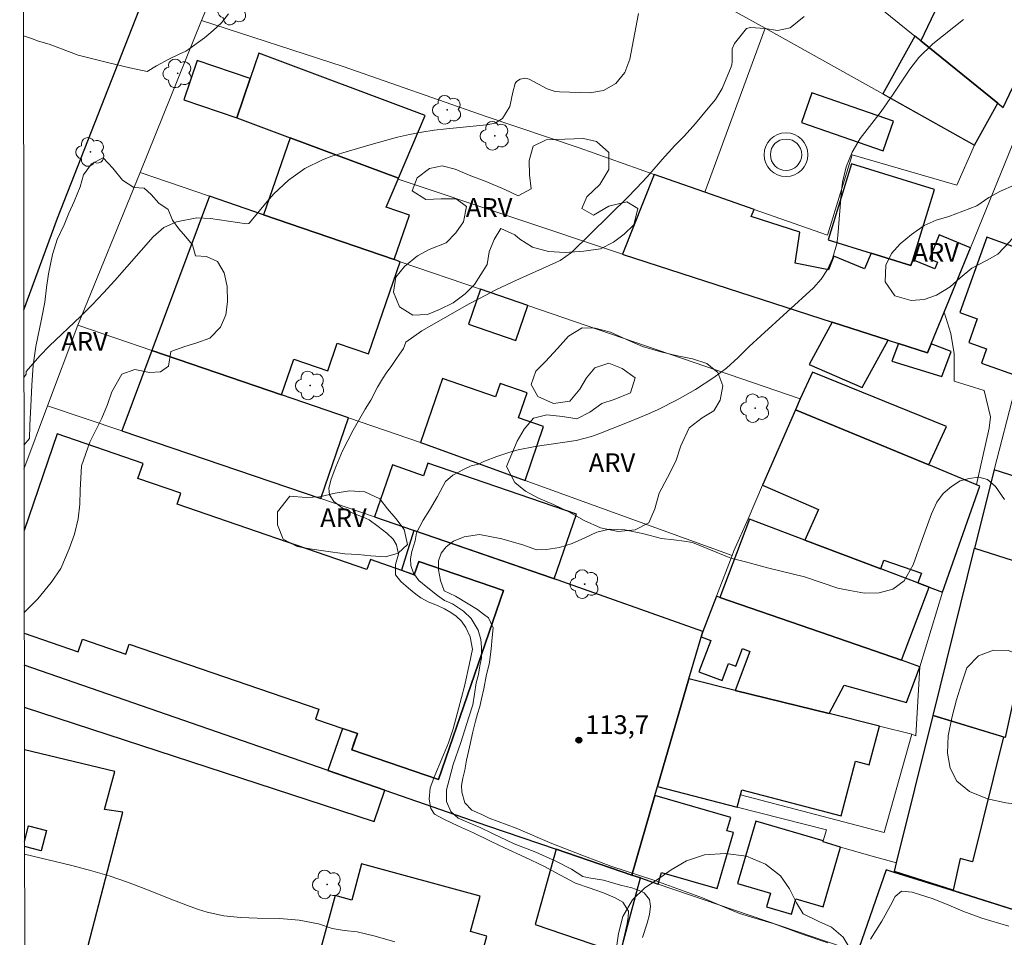
# Model space of a CAD drawing. Units: metres. Extents: x 285034 to 285550, y 1675454 to 1676019.
# Drawn here: x 285050 to 285129, y 1675722 to 1675796 of the extents above; entities that cross this region are included whole.
import ezdxf
from ezdxf.enums import TextEntityAlignment as Align

# ---------------------------------------------------------------- set-up
doc = ezdxf.new("R2010")
doc.units = ezdxf.units.M
doc.header["$MEASUREMENT"] = 0
for name, color, linetype, lineweight in [('Antena', 7, 'Continuous', 9), ('Articulacao', 7, 'Continuous', 18), ('Cerca', 8, 'Cerca', 20), ('Edificacoes', 7, 'Continuous', 30), ('Edificacoes_Vazios', 7, 'Continuous', 15), ('Muro_Grade', 8, 'Continuous', 20), ('Pavimentacao_Asfaltica_Mfio', 10, 'Continuous', 30)]:
    doc.layers.add(name, color=color, linetype=linetype, lineweight=lineweight)
for name, color, linetype, lineweight, true_color in [('Arvores_Isoladas', 7, 'Continuous', 18, 0x00ff33), ('Curvas_Intermediarias', 7, 'Continuous', 9, 0x783c14), ('Curvas_Mestras', 7, 'Continuous', 20, 0x783c14), ('Pto_Cotado', 7, 'Continuous', 9, 0x783c14), ('Topon_Pto_Cotado', 7, 'Continuous', 9, 0x783c14), ('Topon_Vegetacao', 7, 'Continuous', 9, 0x00ff33), ('Vegetacao', 7, 'Orla8', 9, 0x00ff33)]:
    doc.layers.add(name, color=color, linetype=linetype, lineweight=lineweight, true_color=true_color)
doc.styles.add('Arial', font='arial.ttf', dxfattribs={"height": 1.5})
doc.styles.get("Standard").update_dxf_attribs({"font": 'arial.ttf'})
doc.linetypes.add('Cerca', pattern='A,10,0,["X",Standard,S=1,R=0,X=0,Y=-0.5],0.1', length=10.1)
doc.linetypes.add('Orla8', pattern='A,6,-0.5,["V",Standard,S=1,R=0,X=-0.5,Y=-1],-0.5,6,-0.5,["V",Standard,S=1,R=0,X=-0.5,Y=-1],-0.5', length=14)

# ---------------------------------------------------------------- blocks, each defined once
blk = doc.blocks.new('Antena')
at = {"layer": 'Antena'}
for radius in [1.75, 1.25]:
    blk.add_circle((0, 0), radius, dxfattribs=at)
blk = doc.blocks.new('Cotas')
at = {"layer": 'Pto_Cotado'}
blk.add_hatch(color=256, dxfattribs=at).paths.add_polyline_path([(0, 0.24, 1), (0, -0.24, 1)])
at = {"layer": 'Pto_Cotado', "lineweight": -3}
blk.add_lwpolyline([(0, -0.24, -1), (0, 0.24, -1)], format="xyb", close=True, dxfattribs=at)
blk = doc.blocks.new('Arvore')
at = {"layer": 'Arvores_Isoladas'}
blk.add_lwpolyline([(-0.718, 0.493, 0.872324), (-0.722, -0.551, 0.862983), (0.284, -0.827, 0.900105), (0.89, 0.029, 0.863155), (0.262, 0.861, 0.882486)], format="xyb", close=True, dxfattribs=at)
blk.add_circle((0, 0), 0.0286, dxfattribs=at)

msp = doc.modelspace()

# ---------------------------------------------------------------- linework, layer by layer
at = {"layer": 'Articulacao', "flags": 128}
msp.add_lwpolyline([(285049.943, 1676013.255), (285532.203, 1676013.897), (285532.93, 1675459.634), (285050.693, 1675458.991), (285049.943, 1676013.255)], close=True, dxfattribs=at)
at = {"layer": 'Cerca', "flags": 128}
for points in [[(285098.111, 1675776.844), (285080.193, 1675782.841)], [(285121.892, 1675743.884), (285123.686, 1675749.837)], [(285121.245, 1675738.495), (285121.574, 1675738.349), (285121.892, 1675743.884)], [(285119.036, 1675730.623), (285121.245, 1675738.495)], [(285120.025, 1675728.217), (285118.265, 1675728.677)]]:
    msp.add_lwpolyline(points, dxfattribs=at)
at = {"layer": 'Curvas_Intermediarias', "flags": 128}
for points, elevation in [([(285066.63, 1675796.039), (285066.063, 1675795.335), (285065.413, 1675794.704), (285064.71, 1675794.124), (285063.467, 1675793.221), (285063.227, 1675793.051), (285062.689, 1675792.826), (285061.853, 1675792.411), (285060.886, 1675791.892), (285060.118, 1675791.449), (285058.749, 1675791.723), (285056.962, 1675792.158), (285054.608, 1675792.755), (285052.31, 1675793.614), (285051.456, 1675793.855), (285050.899, 1675794.077), (285050.335, 1675794.264), (285050.239, 1675794.29)], 109), ([(285112.644, 1675795.822), (285111.515, 1675794.938), (285110.503, 1675794.715), (285109.51, 1675794.872), (285108.335, 1675794.966), (285108.024, 1675794.875), (285107.062, 1675793.674), (285106.888, 1675793.258), (285106.881, 1675792.249), (285106.852, 1675791.974), (285106.796, 1675791.799), (285106.077, 1675790.081), (285105.557, 1675789.188), (285104.962, 1675788.502), (285103.96, 1675787.291), (285103.065, 1675786.298), (285102.305, 1675785.535), (285101.28, 1675784.41), (285100.295, 1675783.267), (285099.731, 1675782.643), (285098.559, 1675781.437), (285094.03, 1675776.986), (285093.135, 1675776.339), (285092.803, 1675776.177), (285089.345, 1675774.629), (285087.939, 1675773.957), (285087.243, 1675773.606), (285085.873, 1675772.864), (285082.082, 1675770.72), (285080.809, 1675769.8), (285080.614, 1675769.304), (285080.305, 1675768.846), (285080.015, 1675768.434), (285079.62, 1675767.865), (285079.296, 1675767.421), (285078.942, 1675766.884), (285078.55, 1675766.204), (285078.012, 1675765.17), (285077.56, 1675764.468), (285076.592, 1675762.776), (285075.748, 1675761.129), (285075.198, 1675759.841), (285074.848, 1675758.864), (285074.659, 1675758.148), (285074.693, 1675757.615), (285075.054, 1675757.071), (285075.709, 1675756.584), (285076.574, 1675756.155), (285077.405, 1675755.822), (285077.876, 1675755.604), (285078.59, 1675755.074), (285079.286, 1675754.555), (285079.79, 1675754.061), (285080.065, 1675753.607), (285080.204, 1675752.88), (285079.989, 1675752.039), (285079.981, 1675751.223), (285080.395, 1675750.679), (285081.004, 1675750.149), (285081.595, 1675749.681), (285082.012, 1675749.384), (285082.637, 1675749.047), (285083.333, 1675748.772), (285083.905, 1675748.492), (285084.397, 1675748.21), (285084.838, 1675747.92), (285085.244, 1675747.526), (285085.601, 1675747.022), (285085.943, 1675746.274), (285086.131, 1675745.279), (285085.901, 1675744.144), (285085.482, 1675742.337), (285085.004, 1675740.508), (285084.581, 1675738.919), (285084.201, 1675737.806), (285083.67, 1675736.514), (285083.108, 1675735.2), (285082.751, 1675734.202), (285082.671, 1675733.304), (285082.795, 1675732.563), (285083.092, 1675732.101), (285083.833, 1675731.69), (285084.999, 1675731.153), (285086.2, 1675730.62), (285087.558, 1675729.943), (285088.698, 1675729.403), (285090.312, 1675728.662), (285091.884, 1675727.918), (285093.103, 1675727.259), (285094.36, 1675726.579), (285095.447, 1675726.203), (285096.61, 1675725.813), (285097.528, 1675725.412), (285098.137, 1675725.062), (285098.588, 1675724.36), (285098.562, 1675723.841), (285098.471, 1675723.24), (285098.317, 1675722.528), (285098.173, 1675721.991)], 111), ([(285125.382, 1675795.6), (285122.931, 1675793.656), (285121.811, 1675792.556), (285121.094, 1675791.616), (285119.752, 1675789.63), (285118.779, 1675788.251), (285117.108, 1675786.09), (285116.466, 1675784.999), (285115.992, 1675783.819), (285115.704, 1675782.586), (285115.625, 1675781.955), (285115.34, 1675778.302), (285115.253, 1675777.68), (285114.91, 1675776.485), (285114.496, 1675775.607), (285114.005, 1675774.837), (285113.385, 1675774.165), (285109.168, 1675770.312), (285108.251, 1675769.454), (285107.354, 1675768.575), (285106.428, 1675767.735), (285105.422, 1675766.99), (285103.954, 1675766.033), (285102.491, 1675765.192), (285100.978, 1675764.441), (285100.209, 1675764.091), (285098.649, 1675763.442), (285096.238, 1675762.497), (285095.635, 1675762.285), (285094.402, 1675761.961), (285093.137, 1675761.758), (285091.134, 1675761.468), (285089.783, 1675761.201), (285089.121, 1675761.015), (285088.08, 1675760.666), (285087.087, 1675760.305), (285086.605, 1675760.073), (285086.021, 1675759.92), (285085.407, 1675759.637), (285084.556, 1675759.18), (285083.975, 1675758.679), (285083.323, 1675757.481), (285082.69, 1675756.401), (285082.193, 1675755.579), (285081.646, 1675754.588), (285081.544, 1675753.927), (285081.295, 1675753.09), (285081.163, 1675752.507), (285081.208, 1675751.956), (285081.426, 1675751.348), (285081.844, 1675750.779), (285082.562, 1675750.174), (285083.342, 1675749.562), (285083.888, 1675749.172), (285084.531, 1675748.897), (285085.416, 1675748.327), (285086.011, 1675747.741), (285086.571, 1675746.793), (285086.797, 1675746.056), (285086.86, 1675745.444), (285086.852, 1675744.578), (285086.728, 1675743.938), (285086.611, 1675743.269), (285086.434, 1675742.586), (285086.29, 1675741.692), (285086.169, 1675740.834), (285085.837, 1675739.861), (285085.207, 1675737.812), (285084.581, 1675736.066), (285084.257, 1675734.851), (285084.064, 1675734.032), (285084.056, 1675733.123), (285084.402, 1675732.314), (285084.974, 1675731.785), (285085.535, 1675731.545), (285086.228, 1675731.259), (285086.744, 1675731.033), (285087.741, 1675730.557), (285089.466, 1675729.726), (285091.197, 1675729.053), (285092.783, 1675728.348), (285094.044, 1675727.693), (285094.947, 1675727.127), (285095.437, 1675727.02), (285096.596, 1675726.819), (285097.959, 1675726.425), (285098.871, 1675726.217), (285099.443, 1675726.002), (285099.846, 1675725.813), (285100.282, 1675725.269), (285100.346, 1675724.736), (285100.267, 1675724.088), (285100.082, 1675723.377), (285099.72, 1675722.239)], 112), ([(285106.768, 1675752.559), (285107.935, 1675752.27), (285109.7, 1675751.781), (285112.654, 1675751.06), (285115.324, 1675750.157), (285116.284, 1675749.957), (285117.47, 1675749.757), (285118.638, 1675749.796), (285119.722, 1675750.085), (285120.641, 1675750.737), (285121.355, 1675752.01), (285122.074, 1675754.043), (285122.801, 1675756.083), (285123.228, 1675757.028), (285123.757, 1675757.72), (285124.404, 1675758.28), (285125.114, 1675758.722), (285125.813, 1675758.932), (285126.603, 1675759.021), (285127.29, 1675758.829), (285127.917, 1675758.272), (285128.635, 1675757.23)], 113), ([(285114.54, 1675721.816), (285112.545, 1675722.473), (285110.245, 1675723.347), (285108.605, 1675723.804), (285107.468, 1675724.171), (285104.518, 1675725.402), (285100.703, 1675726.808), (285097.186, 1675727.933), (285096.287, 1675728.289), (285094.859, 1675728.81), (285092.464, 1675729.752), (285089.616, 1675730.973), (285087.474, 1675731.79), (285086.888, 1675732.065), (285086.065, 1675732.429), (285085.506, 1675733), (285085.28, 1675733.856), (285085.25, 1675734.391), (285085.352, 1675734.986), (285085.511, 1675735.607), (285085.651, 1675736.402), (285085.879, 1675737.465), (285086.17, 1675738.674), (285086.359, 1675739.537), (285086.534, 1675740.129), (285086.704, 1675740.703), (285086.859, 1675741.32), (285087.037, 1675742.109), (285087.226, 1675743.122), (285087.484, 1675744.22), (285087.624, 1675745.322), (285087.7, 1675746.221), (285087.769, 1675746.984), (285087.414, 1675747.776), (285087.021, 1675748.09), (285086.523, 1675748.461), (285085.779, 1675748.914), (285084.785, 1675749.51), (285083.867, 1675749.949), (285083.577, 1675750.759), (285083.407, 1675751.611), (285083.4, 1675752.346), (285083.623, 1675752.963), (285084.035, 1675753.459), (285084.606, 1675753.904), (285085.468, 1675754.268), (285086.688, 1675754.457), (285088.471, 1675754.093), (285090.239, 1675753.6), (285091.236, 1675753.222), (285092.049, 1675753.239), (285093.08, 1675753.393), (285094.085, 1675753.713), (285095.106, 1675754.184), (285096.069, 1675754.644), (285097.082, 1675754.879), (285098.298, 1675754.815), (285099.821, 1675754.49), (285101.23, 1675754.122), (285102.212, 1675754.022), (285103.059, 1675753.901), (285103.701, 1675753.815), (285106.768, 1675752.559)], 113), ([(285128.981, 1675723.161), (285126.823, 1675723.8), (285125.328, 1675724.357), (285124.013, 1675724.913), (285122.872, 1675725.349), (285121.939, 1675725.659), (285121.263, 1675725.87), (285120.421, 1675725.952), (285119.899, 1675725.517), (285119.536, 1675724.804), (285118.855, 1675723.541), (285117.936, 1675722.104)], 113)]:
    msp.add_lwpolyline(points, dxfattribs=dict(at, elevation=elevation))
at = {"layer": 'Curvas_Mestras', "elevation": 110, "flags": 128}
for points in [[(285050.276, 1675766.991), (285050.276, 1675766.991), (285050.455, 1675767.264), (285050.452, 1675767.462), (285051.547, 1675768.722), (285052.317, 1675769.526), (285054.802, 1675771.862), (285055.739, 1675772.793), (285056.647, 1675773.753), (285057.536, 1675774.732), (285060.623, 1675778.222), (285061.467, 1675778.969), (285062.483, 1675779.433), (285064.103, 1675779.734), (285065.203, 1675779.683), (285068.076, 1675779.262), (285068.246, 1675779.289), (285068.316, 1675779.334), (285069.733, 1675781.054), (285070.266, 1675781.653), (285071.43, 1675782.746), (285072.729, 1675783.678), (285074.149, 1675784.39), (285074.9, 1675784.665), (285076.309, 1675785.104), (285078.215, 1675785.671), (285080.135, 1675786.188), (285081.102, 1675786.412), (285082.075, 1675786.604), (285083.056, 1675786.75), (285084.042, 1675786.865), (285087.255, 1675787.187), (285087.948, 1675787.317), (285088.538, 1675787.685), (285089.119, 1675788.636), (285089.351, 1675789.789), (285089.541, 1675790.488), (285089.634, 1675790.627), (285089.939, 1675790.833), (285090.307, 1675790.9), (285090.672, 1675790.818), (285092.099, 1675790.042), (285092.737, 1675789.846), (285093.075, 1675789.809), (285095.5, 1675789.743), (285096.609, 1675789.919), (285097.579, 1675790.483), (285098.303, 1675791.354), (285098.699, 1675792.416), (285099.398, 1675796.064)], [(285079.931, 1675721.893), (285078.343, 1675722.36), (285076.924, 1675722.687), (285075.886, 1675722.817), (285074.908, 1675722.968), (285073.824, 1675723.33), (285072.274, 1675723.635), (285070.698, 1675723.752), (285068.933, 1675723.783), (285067.586, 1675723.847), (285066.246, 1675723.976), (285064.938, 1675724.258), (285064.235, 1675724.482), (285063.57, 1675724.725), (285062.247, 1675725.228), (285060.015, 1675726.119), (285058.561, 1675726.665), (285057.093, 1675727.168), (285055.604, 1675727.605), (285054.102, 1675727.998), (285050.328, 1675728.897)]]:
    msp.add_lwpolyline(points, dxfattribs=at)
at = {"layer": 'Edificacoes', "flags": 128}
for points in [[(285121.961, 1675793.884), (285128.11, 1675788.911), (285128.55, 1675788.556), (285132.089, 1675796.016), (285131.882, 1675796.116), (285124.667, 1675799.608), (285121.961, 1675793.884)], [(285118.913, 1675789.665), (285126.254, 1675785.559), (285128.11, 1675788.911), (285121.961, 1675793.884), (285121.487, 1675794.267), (285118.913, 1675789.665)], [(285068.361, 1675790.868), (285064.138, 1675792.315), (285063.062, 1675789.174), (285067.285, 1675787.727), (285068.361, 1675790.868)], [(285071.55, 1675786.142), (285080.226, 1675782.918), (285082.339, 1675787.924), (285069.058, 1675792.903), (285068.361, 1675790.868), (285067.285, 1675787.727), (285071.55, 1675786.142)], [(285113.251, 1675789.729), (285112.429, 1675787.354), (285118.959, 1675785.087), (285119.78, 1675787.462), (285113.251, 1675789.729)], [(285079.876, 1675776.404), (285081.093, 1675779.954), (285079.242, 1675780.588), (285080.193, 1675782.841), (285080.226, 1675782.918), (285071.55, 1675786.142), (285069.438, 1675779.981), (285079.876, 1675776.404)], [(285121.313, 1675776.383), (285123.059, 1675782.019), (285116.432, 1675784.063), (285114.547, 1675777.982), (285117.979, 1675776.923), (285121.174, 1675775.937), (285121.313, 1675776.383)], [(285100.637, 1675783.221), (285098.111, 1675776.844), (285098.161, 1675776.827), (285114.881, 1675771.413), (285119.354, 1675769.965), (285120.166, 1675769.702), (285122.484, 1675768.952), (285122.778, 1675769.67), (285123.814, 1675772.203), (285125.923, 1675777.362), (285123.422, 1675778.385), (285122.641, 1675776.474), (285123.303, 1675776.203), (285123.081, 1675775.66), (285121.313, 1675776.383), (285121.174, 1675775.937), (285117.979, 1675776.923), (285117.467, 1675775.671), (285115.016, 1675776.673), (285114.572, 1675775.587), (285111.92, 1675776.134), (285112.288, 1675778.592), (285108.398, 1675779.848), (285108.628, 1675780.411), (285104.709, 1675781.789), (285100.637, 1675783.221)], [(285079.876, 1675776.404), (285069.438, 1675779.981), (285065.099, 1675781.467), (285060.51, 1675769.147), (285070.874, 1675765.597), (285071.851, 1675768.449), (285074.557, 1675767.521), (285075.316, 1675769.735), (285077.827, 1675768.874), (285080.351, 1675776.242), (285079.876, 1675776.404)], [(285130.52, 1675769.304), (285131.231, 1675771.535), (285131.441, 1675772.197), (285131.652, 1675772.859), (285132.731, 1675776.245), (285128.871, 1675777.62), (285127.234, 1675778.202), (285125.087, 1675772.171), (285126.472, 1675771.678), (285125.798, 1675769.787), (285127.214, 1675769.283), (285126.808, 1675768.142), (285129.81, 1675767.073), (285130.52, 1675769.304)], [(285090.543, 1675772.749), (285086.761, 1675774.046), (285085.801, 1675771.244), (285089.584, 1675769.948), (285090.543, 1675772.749)], [(285119.354, 1675769.965), (285114.881, 1675771.413), (285113.032, 1675768.04), (285117.279, 1675766.178), (285119.354, 1675769.965)], [(285122.778, 1675769.67), (285122.484, 1675768.952), (285120.166, 1675769.702), (285119.632, 1675768.289), (285123.627, 1675767.079), (285124.377, 1675769.065), (285122.778, 1675769.67)], [(285058.115, 1675762.715), (285074.008, 1675757.313), (285076.219, 1675763.765), (285070.874, 1675765.597), (285060.51, 1675769.147), (285058.115, 1675762.715)], [(285112.329, 1675765.285), (285111.944, 1675764.403), (285122.6, 1675760.014), (285124.021, 1675763.084), (285113.296, 1675767.419), (285112.311, 1675765.291)], [(285081.976, 1675761.793), (285082.304, 1675761.68), (285090.328, 1675758.77), (285091.807, 1675763.068), (285089.796, 1675763.76), (285090.489, 1675765.775), (285088.341, 1675766.514), (285087.972, 1675765.441), (285083.732, 1675766.899), (285081.976, 1675761.793)], [(285122.631, 1675750.236), (285123.686, 1675749.837), (285126.664, 1675758.3), (285122.6, 1675760.014), (285111.944, 1675764.403), (285109.316, 1675758.383), (285113.77, 1675756.438), (285112.7, 1675753.987), (285118.755, 1675751.7), (285119.003, 1675752.407), (285122.006, 1675751.357), (285121.733, 1675750.575), (285122.631, 1675750.236)], [(285092.521, 1675750.962), (285092.669, 1675750.909), (285094.441, 1675756.061), (285082.571, 1675760.144), (285082.226, 1675759.138), (285079.727, 1675759.998), (285078.301, 1675755.853), (285092.521, 1675750.962)], [(285112.7, 1675753.987), (285108.268, 1675755.661), (285105.909, 1675749.416), (285113.166, 1675746.904), (285120.423, 1675744.392), (285122.631, 1675750.236), (285121.733, 1675750.575), (285118.755, 1675751.7), (285112.7, 1675753.987)], [(285081.435, 1675754.775), (285080.451, 1675751.583), (285081.479, 1675751.231), (285081.842, 1675752.29), (285088.599, 1675749.974), (285083.423, 1675734.873), (285076.488, 1675737.249), (285076.709, 1675737.894), (285076.93, 1675738.538), (285075.74, 1675738.946), (285074.569, 1675735.6), (285079.13, 1675734.02), (285087.341, 1675731.175), (285092.806, 1675729.306), (285098.86, 1675727.237), (285100.715, 1675733.599), (285100.919, 1675734.298), (285103.428, 1675742.903), (285104.531, 1675746.685), (285092.521, 1675750.962)], [(285159.097, 1675742.887), (285157.529, 1675738.561), (285154.784, 1675739.465), (285154.612, 1675738.924), (285151.654, 1675739.866), (285151.733, 1675740.114), (285151.811, 1675740.361), (285149.439, 1675741.117), (285149.324, 1675740.754), (285146.628, 1675741.612), (285146.782, 1675742.096), (285130.664, 1675747.229), (285128.692, 1675738.231), (285122.935, 1675739.981), (285126.243, 1675753.349), (285134.016, 1675750.874), (285135.121, 1675750.522), (285143.935, 1675747.715), (285145.04, 1675747.364), (285157.082, 1675743.529)], [(285113.166, 1675746.904), (285105.909, 1675749.416), (285105.621, 1675749.515), (285104.531, 1675746.685), (285104.409, 1675746.265), (285105.17, 1675745.978), (285104.224, 1675743.476), (285106.072, 1675742.778), (285106.589, 1675744.148), (285107.173, 1675743.927), (285107.703, 1675745.33), (285108.3, 1675745.105), (285107.123, 1675741.989), (285114.638, 1675740.13), (285115.825, 1675742.398), (285120.805, 1675741.008), (285121.892, 1675743.884), (285120.423, 1675744.392), (285113.166, 1675746.904)], [(285107.549, 1675733.646), (285107.653, 1675734.042), (285115.587, 1675731.954), (285116.739, 1675736.331), (285117.831, 1675736.044), (285118.646, 1675739.138), (285114.638, 1675740.13), (285107.123, 1675741.989), (285103.428, 1675742.903), (285100.919, 1675734.298), (285107.292, 1675732.67), (285107.549, 1675733.646)], [(285119.851, 1675727.51), (285120.025, 1675728.217), (285122.935, 1675739.981), (285128.571, 1675738.267), (285126.102, 1675728.298), (285125.098, 1675728.545), (285124.539, 1675726.02)], [(285100.964, 1675726.517), (285101.236, 1675727.449), (285105.678, 1675726.154), (285106.981, 1675730.621), (285106.457, 1675730.773), (285106.766, 1675731.835), (285100.715, 1675733.599), (285098.86, 1675727.237), (285099.547, 1675727.002), (285100.964, 1675726.517)], [(285114.166, 1675729.962), (285108.77, 1675731.536), (285107.318, 1675726.555), (285109.939, 1675725.791), (285109.621, 1675724.7), (285111.627, 1675724.115), (285111.983, 1675725.335), (285114.154, 1675724.701), (285115.545, 1675729.47), (285114.142, 1675729.879), (285114.166, 1675729.962)], [(285097.925, 1675720.962), (285099.547, 1675727.002), (285098.86, 1675727.237), (285092.806, 1675729.306), (285091.148, 1675723.279), (285097.925, 1675720.962)], [(285077.267, 1675728.126), (285076.475, 1675725.231), (285075.164, 1675725.59), (285066.938, 1675695.53), (285068.321, 1675695.151), (285066.876, 1675689.872), (285065.578, 1675690.227), (285057.327, 1675660.08), (285058.504, 1675659.758), (285057.803, 1675657.193), (285067.261, 1675654.605), (285068, 1675657.304), (285069.442, 1675656.909), (285077.682, 1675687.016), (285076.141, 1675687.438), (285077.592, 1675692.741), (285079.07, 1675692.337), (285087.287, 1675722.361), (285085.961, 1675722.723), (285086.73, 1675725.536), (285077.267, 1675728.126)], [(285119.836, 1675727.451), (285119.186, 1675727.639), (285117.043, 1675721.441), (285132.159, 1675716.634), (285134.166, 1675722.937), (285124.378, 1675726.02), (285119.836, 1675727.451)]]:
    msp.add_lwpolyline(points, close=True, dxfattribs=at)
for points in [[(285052.934, 1675762.485), (285050.293, 1675754.777)], [(285050.304, 1675746.555), (285054.623, 1675745.075), (285054.968, 1675746.082), (285058.429, 1675744.896), (285058.696, 1675745.676), (285073.852, 1675740.481), (285073.579, 1675739.686), (285076.93, 1675738.538), (285076.488, 1675737.249), (285083.423, 1675734.873), (285088.599, 1675749.974), (285081.842, 1675752.29), (285081.479, 1675751.231), (285077.966, 1675752.434), (285077.699, 1675751.655), (285062.524, 1675756.856), (285062.826, 1675757.736), (285059.389, 1675758.914), (285059.805, 1675760.13), (285052.934, 1675762.485)], [(285131.259, 1675758.508), (285127.833, 1675759.599), (285126.243, 1675753.349), (285134.016, 1675750.874)], [(285079.13, 1675734.02), (285050.308, 1675744.007)], [(285050.312, 1675740.66), (285078.259, 1675731.507), (285079.13, 1675734.02)], [(285050.364, 1675702.139), (285058.195, 1675732.256), (285056.714, 1675732.464), (285057.555, 1675735.501), (285050.317, 1675737.245)], [(285050.327, 1675729.917), (285050.65, 1675731.17)], [(285050.65, 1675731.17), (285052.087, 1675730.8), (285051.663, 1675729.16), (285050.327, 1675729.504)]]:
    msp.add_lwpolyline(points, dxfattribs=at)
at = {"layer": 'Edificacoes_Vazios', "flags": 128}
for points in [[(285050.327, 1675729.504), (285051.663, 1675729.16), (285052.087, 1675730.8), (285050.65, 1675731.17)], [(285050.65, 1675731.17), (285050.327, 1675729.917)]]:
    msp.add_lwpolyline(points, dxfattribs=at)
at = {"layer": 'Muro_Grade', "flags": 128}
for points in [[(285125.923, 1675777.362), (285130.843, 1675789.394), (285130.051, 1675789.647), (285143.591, 1675820.419)], [(285072.629, 1675815.336), (285070.737, 1675810.477), (285064.474, 1675795.512)], [(285109.524, 1675794.904), (285097.113, 1675801.777)], [(285121.487, 1675794.267), (285116.886, 1675797.988)], [(285064.474, 1675795.512), (285059.56, 1675783.365)], [(285100.637, 1675783.221), (285094.646, 1675785.327), (285087.226, 1675787.834), (285075.796, 1675791.836), (285064.474, 1675795.512)], [(285104.709, 1675781.789), (285109.524, 1675794.904)], [(285118.913, 1675789.665), (285109.524, 1675794.904)], [(285121.961, 1675793.884), (285121.487, 1675794.267)], [(285128.11, 1675788.911), (285121.961, 1675793.884)], [(285126.254, 1675785.559), (285118.913, 1675789.665)], [(285126.254, 1675785.559), (285128.11, 1675788.911)], [(285108.628, 1675780.411), (285114.496, 1675778.348), (285116.485, 1675784.782), (285124.848, 1675782.358), (285126.254, 1675785.559)], [(285059.56, 1675783.365), (285054.587, 1675771.177)], [(285059.56, 1675783.365), (285065.099, 1675781.467)], [(285104.709, 1675781.789), (285100.637, 1675783.221)], [(285065.099, 1675781.467), (285069.438, 1675779.981)], [(285104.709, 1675781.789), (285108.628, 1675780.411)], [(285069.438, 1675779.981), (285079.876, 1675776.404)], [(285123.814, 1675772.203), (285125.923, 1675777.362)], [(285079.876, 1675776.404), (285080.351, 1675776.242)], [(285080.351, 1675776.242), (285086.761, 1675774.046)], [(285086.761, 1675774.046), (285090.543, 1675772.749)], [(285090.543, 1675772.749), (285112.311, 1675765.291), (285112.329, 1675765.285)], [(285123.814, 1675772.203), (285124.365, 1675770.513), (285124.629, 1675768.893), (285124.626, 1675766.707), (285127.028, 1675765.942), (285127.516, 1675763.855), (285127.414, 1675762.941), (285126.417, 1675758.442), (285122.6, 1675760.014)], [(285122.778, 1675769.67), (285123.814, 1675772.203)], [(285054.587, 1675771.177), (285052.177, 1675764.734)], [(285060.51, 1675769.147), (285054.587, 1675771.177)], [(285070.874, 1675765.597), (285060.51, 1675769.147)], [(285076.219, 1675763.765), (285070.874, 1675765.597)], [(285129.433, 1675765.891), (285127.833, 1675759.599)], [(285111.944, 1675764.403), (285112.329, 1675765.285)], [(285052.177, 1675764.734), (285050.286, 1675759.661)], [(285058.115, 1675762.715), (285052.177, 1675764.734)], [(285109.316, 1675758.383), (285111.944, 1675764.403)], [(285122.6, 1675760.014), (285111.944, 1675764.403)], [(285081.976, 1675761.793), (285076.219, 1675763.765)], [(285074.008, 1675757.313), (285058.115, 1675762.715)], [(285082.304, 1675761.68), (285081.976, 1675761.793)], [(285090.328, 1675758.77), (285082.304, 1675761.68)], [(285127.833, 1675759.599), (285126.243, 1675753.349)], [(285106.881, 1675752.766), (285090.328, 1675758.77)], [(285108.148, 1675755.707), (285109.316, 1675758.383)], [(285078.301, 1675755.853), (285074.008, 1675757.313)], [(285092.521, 1675750.962), (285078.301, 1675755.853)], [(285106.881, 1675752.766), (285107.022, 1675753.128), (285108.148, 1675755.707)], [(285108.268, 1675755.661), (285108.148, 1675755.707)], [(285112.7, 1675753.987), (285108.268, 1675755.661)], [(285118.755, 1675751.7), (285112.7, 1675753.987)], [(285122.935, 1675739.981), (285126.167, 1675753.051)], [(285126.167, 1675753.051), (285126.243, 1675753.349)], [(285126.243, 1675753.349), (285134.016, 1675750.874)], [(285105.621, 1675749.515), (285106.881, 1675752.766)], [(285121.733, 1675750.575), (285118.755, 1675751.7)], [(285092.669, 1675750.909), (285092.521, 1675750.962)], [(285104.531, 1675746.685), (285092.669, 1675750.909)], [(285122.631, 1675750.236), (285121.733, 1675750.575)], [(285123.686, 1675749.837), (285122.631, 1675750.236)], [(285104.531, 1675746.685), (285105.621, 1675749.515)], [(285105.621, 1675749.515), (285105.909, 1675749.416)], [(285105.909, 1675749.416), (285113.166, 1675746.904)], [(285104.409, 1675746.265), (285104.531, 1675746.685)], [(285113.166, 1675746.904), (285120.423, 1675744.392)], [(285103.428, 1675742.903), (285104.409, 1675746.265)], [(285120.423, 1675744.392), (285121.892, 1675743.884)], [(285050.308, 1675744.007), (285079.13, 1675734.02)], [(285100.919, 1675734.298), (285103.428, 1675742.903)], [(285103.428, 1675742.903), (285107.123, 1675741.989)], [(285107.123, 1675741.989), (285114.638, 1675740.13)], [(285114.638, 1675740.13), (285118.646, 1675739.138)], [(285122.935, 1675739.981), (285120.025, 1675728.217)], [(285122.935, 1675739.981), (285128.45, 1675738.304)], [(285118.646, 1675739.138), (285121.245, 1675738.495)], [(285128.45, 1675738.304), (285128.692, 1675738.231)], [(285100.919, 1675734.298), (285100.715, 1675733.599)], [(285107.292, 1675732.67), (285100.919, 1675734.298)], [(285079.13, 1675734.02), (285087.341, 1675731.175), (285092.806, 1675729.306)], [(285100.715, 1675733.599), (285098.86, 1675727.237)], [(285119.036, 1675730.623), (285107.549, 1675733.646)], [(285114.166, 1675729.962), (285114.424, 1675730.848), (285107.292, 1675732.67)], [(285114.142, 1675729.879), (285114.166, 1675729.962)], [(285115.545, 1675729.47), (285114.142, 1675729.879)], [(285118.265, 1675728.677), (285115.545, 1675729.47)], [(285092.806, 1675729.306), (285098.86, 1675727.237)], [(285120.025, 1675728.217), (285119.851, 1675727.51)], [(285099.547, 1675727.002), (285097.925, 1675720.962)], [(285098.86, 1675727.237), (285099.547, 1675727.002)], [(285099.547, 1675727.002), (285100.964, 1675726.517)], [(285117.043, 1675721.441), (285119.186, 1675727.639)], [(285119.186, 1675727.639), (285119.836, 1675727.451)], [(285119.836, 1675727.451), (285119.851, 1675727.51)], [(285119.851, 1675727.51), (285142.595, 1675720.283)], [(285100.964, 1675726.517), (285116.913, 1675721.065)]]:
    msp.add_lwpolyline(points, dxfattribs=at)
at = {"layer": 'Pavimentacao_Asfaltica_Mfio', "flags": 128}
msp.add_lwpolyline([(285050.269, 1675772.384), (285052.957, 1675779.728), (285062.718, 1675804.59), (285081.515, 1675849.393), (285091.262, 1675873.849), (285091.698, 1675874.424), (285092.333, 1675874.902), (285092.87, 1675875.178), (285093.702, 1675875.188), (285094.27, 1675875.122), (285094.802, 1675874.967), (285095.313, 1675874.692), (285097.283, 1675873.022), (285113.859, 1675857.217), (285134.644, 1675838.46), (285151.283, 1675823.119), (285164.68, 1675810.797), (285179.173, 1675797.31), (285189.994, 1675787.537)], dxfattribs=at)
at = {"layer": 'Vegetacao', "flags": 128}
for points in [[(285086.293, 1675774.412), (285085.546, 1675773.674), (285084.584, 1675772.963), (285083.495, 1675772.425), (285082.528, 1675772.027), (285081.365, 1675771.965), (285080.29, 1675772.641), (285079.812, 1675773.798), (285080.007, 1675775), (285080.701, 1675775.869), (285081.729, 1675776.713), (285082.669, 1675777.218), (285084.022, 1675777.744), (285084.8, 1675778.538), (285085.407, 1675779.436), (285085.645, 1675780.665), (285084.838, 1675781.267), (285083.639, 1675781.254), (285082.392, 1675781.217), (285081.321, 1675781.897), (285081.718, 1675782.943), (285082.689, 1675783.696), (285083.716, 1675783.889), (285084.743, 1675783.623), (285085.867, 1675783.154), (285087.289, 1675782.632), (285088.706, 1675782.023), (285089.786, 1675781.509), (285090.827, 1675782.074), (285090.692, 1675783.189), (285090.653, 1675784.334), (285090.971, 1675785.485), (285092.02, 1675785.983), (285093.513, 1675786.032), (285094.997, 1675786.081), (285096.029, 1675785.853), (285097.025, 1675784.956), (285097.019, 1675783.6), (285096.306, 1675782.413), (285095.261, 1675781.419), (285094.865, 1675780.49), (285095.812, 1675779.962), (285097.025, 1675780.681), (285098.474, 1675781.037), (285099.356, 1675780.484), (285099.017, 1675779.178), (285098.248, 1675778.435), (285097.409, 1675777.797), (285096.35, 1675777.257), (285095.033, 1675777.074), (285093.535, 1675776.971), (285092.196, 1675777.05), (285090.937, 1675777.408), (285089.91, 1675778.041), (285089.511, 1675778.393), (285088.387, 1675778.887), (285087.86, 1675778.027), (285087.463, 1675777.031), (285087.3, 1675776.026)], [(285126.429, 1675780.712), (285127.405, 1675781.384), (285128.324, 1675781.873), (285129.422, 1675782.357), (285130.586, 1675782.918), (285131.245, 1675782.147), (285131.003, 1675780.924), (285130.447, 1675779.722), (285129.807, 1675778.755), (285129.076, 1675777.855), (285128.104, 1675776.854), (285127.207, 1675776.341), (285126.039, 1675775.733), (285125.116, 1675774.964), (285124.302, 1675774.224), (285123.217, 1675773.573), (285122.237, 1675773.211), (285121.2, 1675773.149), (285119.893, 1675773.525), (285119.103, 1675774.624), (285119.165, 1675775.977), (285119.612, 1675776.885), (285120.304, 1675777.664), (285121.223, 1675778.411), (285122.225, 1675779.123), (285123.175, 1675779.548), (285124.207, 1675779.863)], [(285089.702, 1675761.891), (285090.26, 1675762.873), (285090.994, 1675763.748), (285092.07, 1675763.998), (285093.33, 1675763.873), (285094.462, 1675763.687), (285095.517, 1675764.232), (285096.479, 1675764.901), (285097.454, 1675765.242), (285098.763, 1675765.766), (285099.137, 1675766.956), (285098.088, 1675767.709), (285097.035, 1675768.124), (285095.92, 1675767.768), (285095.234, 1675766.958), (285094.719, 1675766.044), (285093.911, 1675765.086), (285092.593, 1675764.921), (285091.347, 1675765.484), (285090.812, 1675766.442), (285091.186, 1675767.491), (285091.977, 1675768.272), (285092.922, 1675769.316), (285093.801, 1675770.294), (285094.895, 1675770.945), (285095.94, 1675770.93), (285097.156, 1675770.611), (285098.442, 1675770.037), (285099.714, 1675769.466), (285101.18, 1675769.039), (285102.51, 1675768.725), (285103.704, 1675768.485), (285104.85, 1675768.104), (285105.736, 1675767.397), (285106.143, 1675766.312), (285105.927, 1675765.188), (285105.408, 1675764.336), (285104.477, 1675763.773), (285103.436, 1675762.958), (285102.78, 1675761.536), (285102.393, 1675760.291), (285101.72, 1675759.002), (285101.06, 1675757.76), (285100.708, 1675756.499), (285100.232, 1675755.375), (285099.13, 1675754.815), (285097.773, 1675754.685), (285096.355, 1675754.969), (285095.043, 1675755.575), (285093.823, 1675756.248), (285092.594, 1675756.838), (285091.405, 1675757.35), (285090.365, 1675757.911), (285089.514, 1675758.603), (285088.835, 1675759.883)], [(285071.53, 1675757.508), (285072.838, 1675757.406), (285073.892, 1675757.467), (285075.152, 1675757.759), (285076.294, 1675757.925), (285077.523, 1675757.861), (285078.717, 1675757.286), (285079.348, 1675756.5), (285080.01, 1675755.728), (285080.681, 1675754.848), (285080.948, 1675753.648), (285080.183, 1675752.951), (285079.165, 1675752.666), (285077.997, 1675752.733), (285076.987, 1675752.842), (285075.92, 1675752.893), (285074.397, 1675753.113), (285073.133, 1675753.309), (285072.123, 1675753.476), (285071.009, 1675754.062), (285070.544, 1675755.207), (285070.541, 1675756.245)], [(285135, 1675733.186), (285133.9, 1675732.969), (285132.888, 1675732.88), (285131.617, 1675732.841), (285130.228, 1675732.828), (285128.755, 1675732.997), (285127.282, 1675733.323), (285125.857, 1675733.901), (285124.842, 1675734.747), (285124.293, 1675735.763), (285124.096, 1675736.963), (285124.145, 1675738.352), (285124.428, 1675739.801), (285124.807, 1675741.237), (285125.217, 1675742.501), (285125.644, 1675743.798), (285126.569, 1675744.762), (285127.774, 1675745.215), (285128.97, 1675745.163), (285129.929, 1675744.772), (285131.098, 1675743.89), (285131.924, 1675743.305), (285132.926, 1675742.929), (285134.448, 1675742.621), (285135.771, 1675742.309), (285136.589, 1675741.484), (285137.3, 1675740.399), (285137.788, 1675739.385), (285138.121, 1675738.299), (285138.191, 1675737.3), (285138.023, 1675735.863)], [(285107.449, 1675690.593), (285106.196, 1675690.539), (285105.208, 1675691.018), (285104.25, 1675691.893), (285103.386, 1675693.273), (285103.062, 1675694.265), (285102.9, 1675695.352), (285102.849, 1675696.461), (285102.802, 1675697.524), (285102.958, 1675699.278), (285103.285, 1675700.654), (285103.528, 1675702.016), (285103.723, 1675703.308), (285103.751, 1675704.517), (285102.843, 1675705.655), (285101.686, 1675705.542), (285100.657, 1675704.942), (285100.123, 1675703.863), (285100.082, 1675702.4), (285100.001, 1675700.816), (285099.573, 1675699.445), (285098.547, 1675698.224), (285097.016, 1675697.482), (285095.341, 1675697.553), (285094.058, 1675698.303), (285093.312, 1675699.562), (285093.081, 1675701.033), (285093.127, 1675702.458), (285093.445, 1675703.842), (285093.702, 1675705.5), (285093.638, 1675707.397), (285093.632, 1675709.272), (285093.893, 1675710.91), (285094.321, 1675712.24), (285095.053, 1675713.765), (285095.542, 1675714.736), (285096.04, 1675715.791), (285096.891, 1675717.737), (285097.117, 1675718.875), (285097.386, 1675719.904), (285097.559, 1675720.883), (285097.79, 1675722.576), (285098.152, 1675723.918), (285098.923, 1675725.264), (285099.913, 1675726.21), (285100.917, 1675726.885), (285102.017, 1675727.66), (285103.244, 1675728.381), (285104.674, 1675728.844), (285106.34, 1675728.956), (285108.028, 1675728.748), (285109.557, 1675728.098), (285110.743, 1675727.173), (285111.472, 1675726.131), (285112.015, 1675725.006), (285112.56, 1675724.147), (285113.799, 1675723.522), (285114.809, 1675723.063), (285115.745, 1675722.276), (285116.319, 1675721.33), (285116.27, 1675720.092), (285115.381, 1675719.433), (285114.33, 1675719.404), (285113.055, 1675719.746), (285111.746, 1675720.154), (285110.541, 1675720.363), (285109.552, 1675720.033), (285109.036, 1675719.129), (285109.404, 1675717.729), (285110.357, 1675717.091), (285111.513, 1675716.912), (285112.779, 1675717.07), (285114.156, 1675717.341), (285115.497, 1675717.462), (285116.657, 1675717.187), (285117.601, 1675716.299), (285118.171, 1675714.749), (285118.323, 1675713.494), (285118.247, 1675712.048), (285117.933, 1675710.785), (285117.435, 1675709.323), (285116.915, 1675708.464), (285116.259, 1675707.468), (285115.373, 1675706.255), (285114.18, 1675704.801), (285113.484, 1675703.925), (285112.846, 1675702.979), (285112.172, 1675701.875), (285111.765, 1675700.441), (285111.733, 1675698.953), (285111.612, 1675697.365), (285111.162, 1675695.582), (285110.447, 1675693.848), (285109.579, 1675692.402), (285108.637, 1675691.493)]]:
    msp.add_lwpolyline(points, close=True, dxfattribs=at)
for points in [[(285050.284, 1675761.592), (285050.719, 1675762.124), (285050.764, 1675763.186), (285050.84, 1675764.695), (285050.903, 1675766.366), (285051.019, 1675767.982), (285051.24, 1675769.453), (285051.69, 1675771.644), (285051.95, 1675772.996), (285052.087, 1675774.174), (285052.233, 1675775.262), (285052.564, 1675776.826), (285052.943, 1675778.004), (285053.506, 1675779.183), (285053.867, 1675780.127), (285054.298, 1675781.041), (285054.764, 1675782.223), (285055.055, 1675783.18), (285055.675, 1675784.05), (285056.61, 1675784.534), (285057.382, 1675783.722), (285058.172, 1675782.768), (285059.054, 1675782.174), (285059.896, 1675782.116), (285060.449, 1675781.601), (285061.068, 1675780.911), (285061.796, 1675780.421), (285062.151, 1675779.559), (285062.664, 1675778.871), (285063.194, 1675778.243), (285063.747, 1675777.586), (285063.992, 1675776.698), (285064.879, 1675776.658), (285065.757, 1675776.252), (285066.278, 1675775.348), (285066.527, 1675774.271), (285066.561, 1675773.039), (285066.407, 1675771.984), (285065.98, 1675771.008), (285065.136, 1675770.14), (285064.1, 1675769.746), (285063.147, 1675769.453), (285062.009, 1675769.059), (285061.846, 1675767.887)], [(285061.846, 1675767.887), (285061.209, 1675767.451), (285060.33, 1675767.39), (285059.141, 1675767.619), (285058.118, 1675767.263), (285057.295, 1675765.834), (285056.952, 1675764.841), (285056.512, 1675763.743), (285056.032, 1675762.789), (285055.54, 1675761.813), (285054.879, 1675759.92), (285054.772, 1675757.98), (285054.753, 1675756.878), (285054.603, 1675755.703), (285054.325, 1675754.484), (285053.89, 1675753.307), (285053.221, 1675751.722), (285052.451, 1675750.612), (285051.396, 1675749.3), (285050.302, 1675748.222)]]:
    msp.add_lwpolyline(points, dxfattribs=at)

# ---------------------------------------------------------------- block references
at = {"layer": 'Antena'}
msp.add_blockref('Antena', (285111.187, 1675784.79), dxfattribs=at)
at = {"layer": 'Arvores_Isoladas'}
for p in [(285066.934, 1675796.303), (285062.568, 1675791.29), (285084.105, 1675788.377), (285087.915, 1675786.297), (285055.6, 1675785.009), (285073.163, 1675766.346), (285108.722, 1675764.534), (285095.093, 1675750.482), (285074.511, 1675726.487)]:
    msp.add_blockref('Arvore', p, dxfattribs=at)
at = {"layer": 'Pto_Cotado'}
msp.add_blockref('Cotas', (285094.63, 1675738.011, 113.66), dxfattribs=at)

# ---------------------------------------------------------------- texts
at = {"layer": 'Topon_Pto_Cotado', "style": 'Arial'}
msp.add_text('113,7', height=1.5, dxfattribs=at).set_placement((285095.129, 1675738.5, 113.66))
at = {"layer": 'Topon_Vegetacao', "style": 'Arial'}
for p in [(285087.458, 1675780.568), (285123.15, 1675776.988), (285055.126, 1675769.871), (285097.275, 1675760.18), (285075.816, 1675755.781)]:
    msp.add_text('ARV', height=1.5, dxfattribs=at).set_placement(p, align=Align.MIDDLE_CENTER)

doc.saveas('drawing.dxf')
